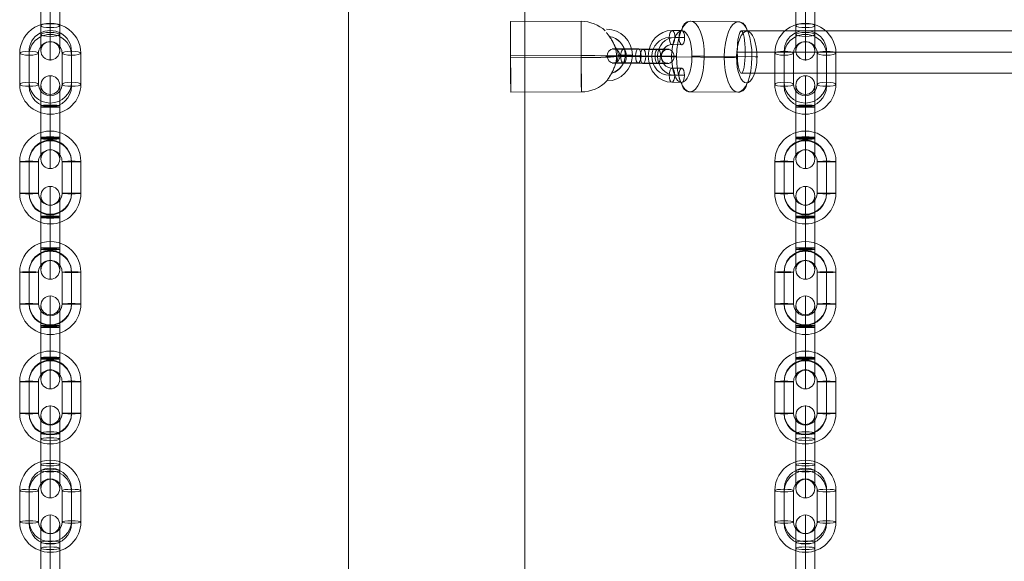
# Model space of a CAD drawing. Units: millimetres. Extents: x -8631 to 6369, y -2364 to 13780.
# Drawn here: x -4461 to -4043, y 1074 to 1304 of the extents above; entities that cross this region are included whole.
import ezdxf

# ---------------------------------------------------------------- set-up
doc = ezdxf.new("R2010")
doc.units = ezdxf.units.MM
doc.header["$MEASUREMENT"] = 0
for name, color, linetype, lineweight in [('Level 8', 18, 'Continuous', 0), ('themes2 - Level 25', 7, 'Continuous', 0), ('themes2 - Level 26', 7, 'Continuous', 0), ('themes2 - Level 27', 7, 'Continuous', 0)]:
    doc.layers.add(name, color=color, linetype=linetype, lineweight=lineweight)

# ---------------------------------------------------------------- blocks, each defined once
blk = doc.blocks.new('From Smart Solid_20')
at = {"layer": 'themes2 - Level 25', "color": 148, "linetype": 'Continuous', "lineweight": 13}
for p, q in [((-25.89, 14.92), (4.11, 15.07)), ((-25.84, 0.34), (4.16, 0.49)), ((-25.8, -0.49), (4.2, -0.34)), ((-25.75, -15.07), (4.25, -14.92))]:
    blk.add_line(p, q, dxfattribs=at)
for centre, major_axis, ratio in [((-25.82, -0.07), (0.07, -15), 0.00142), ((22.9, 0.72), (-3, 0), 0.007295)]:
    blk.add_ellipse(centre, major_axis=major_axis, ratio=ratio, dxfattribs=at)
at = {"layer": 'themes2 - Level 25', "color": 148, "linetype": 'Continuous', "lineweight": 13, "extrusion": (0, 0, -1)}
blk.add_ellipse((4.18, 0.07), major_axis=(-0.07, 15), ratio=0.00142, dxfattribs=at)
for centre, major_axis, ratio, start_param, end_param in [((4.18, 0.07), (14.98, 0.84), 0.999618, 4.763772, 5.518049), ((14.9, 0.73), (10.89, 1.53), 0.999973, 4.853154, 7.978904), ((14.9, 0.71), (7.92, 1.12), 0.999973, 5.013246, 7.713438), ((14.89, 0.75), (7.92, 1.12), 0.999973, 5.015555, 7.711042), ((4.18, 0.07), (15, 0.07), 0.027604, 4.710969, 6.281765), ((14.9, 0.73), (4.95, 0.7), 0.999973, 5.699685, 7.042994), ((4.18, 0.07), (14.98, 0.84), 0.999618, 6.071871, 6.334569)]:
    blk.add_ellipse(centre, major_axis=major_axis, ratio=ratio, start_param=start_param, end_param=end_param, dxfattribs=at)
at = {"layer": 'themes2 - Level 25', "color": 148, "linetype": 'Continuous', "lineweight": 13}
for major_axis, ratio, start_param, end_param in [((-15, -0.07), 0.027604, 1.572217, 3.143013), ((-14.98, -0.84), 0.999618, 2.938708, 3.090209), ((-14.98, -0.84), 0.999618, 1.519413, 2.327434)]:
    blk.add_ellipse((4.18, 0.07), major_axis=major_axis, ratio=ratio, start_param=start_param, end_param=end_param, dxfattribs=at)
blk.add_open_spline([(14.91, 10.21), (14.91, 10.22), (14.9, 10.24), (14.9, 10.26)], degree=3, dxfattribs=at)
for points, knots in [([(14.91, 10.21), (15.17, 9.88), (15.45, 9.52), (15.72, 9.15), (16.11, 8.64), (16.49, 8.09), (16.84, 7.56), (17.2, 7.01), (17.52, 6.46), (17.8, 5.94), (18, 5.55), (18.18, 5.18), (18.33, 4.84), (18.4, 4.66), (18.47, 4.5), (18.52, 4.36), (18.56, 4.25), (18.6, 4.16), (18.62, 4.11), (18.64, 4.06), (18.65, 4.04), (18.65, 4.04), (18.65, 4.03), (18.64, 4.06), (18.63, 4.09), (18.61, 4.15), (18.58, 4.23), (18.54, 4.33), (18.47, 4.52), (18.37, 4.76), (18.27, 5), (18.04, 5.51), (17.76, 6.08), (17.43, 6.64), (17.09, 7.25), (16.68, 7.87), (16.26, 8.48), (15.94, 8.92), (15.61, 9.36), (15.29, 9.78), (15.16, 9.94), (15.03, 10.11), (14.9, 10.26)], [0, 0, 0, 0, 0.080781, 0.080781, 0.080781, 0.195618, 0.195618, 0.195618, 0.312912, 0.312912, 0.312912, 0.398094, 0.398094, 0.398094, 0.441806, 0.441806, 0.441806, 0.473855, 0.473855, 0.473855, 0.497071, 0.497071, 0.497071, 0.520367, 0.520367, 0.520367, 0.551801, 0.551801, 0.551801, 0.611116, 0.611116, 0.611116, 0.73407, 0.73407, 0.73407, 0.865258, 0.865258, 0.865258, 0.961366, 0.961366, 0.961366, 1, 1, 1, 1]), ([(19.02, -2.12), (19.02, -2.09), (19.02, -2.09), (19.02, -2.11), (19.01, -2.14), (19, -2.18), (18.99, -2.24), (18.97, -2.33), (18.93, -2.47), (18.89, -2.62), (18.81, -2.94), (18.7, -3.32), (18.56, -3.71), (18.33, -4.36), (18.04, -5.07), (17.7, -5.78), (17.42, -6.36), (17.11, -6.95), (16.78, -7.51), (16.54, -7.93), (16.29, -8.35), (16.06, -8.73), (15.87, -9.02), (15.69, -9.3), (15.53, -9.54), (15.41, -9.74), (15.29, -9.9), (15.21, -10.03), (15.13, -10.15), (15.07, -10.23), (15.05, -10.26), (15.03, -10.28), (15.04, -10.27), (15.08, -10.21), (15.12, -10.15), (15.18, -10.06), (15.26, -9.93), (15.35, -9.8), (15.46, -9.64), (15.58, -9.45), (15.72, -9.24), (15.88, -8.99), (16.04, -8.73), (16.28, -8.35), (16.53, -7.92), (16.78, -7.49), (17.1, -6.93), (17.42, -6.33), (17.7, -5.75), (17.98, -5.16), (18.24, -4.57), (18.44, -4.02), (18.58, -3.64), (18.71, -3.27), (18.8, -2.94), (18.86, -2.76), (18.9, -2.58), (18.94, -2.43), (18.97, -2.33), (18.99, -2.23), (19, -2.17), (19.01, -2.15), (19.01, -2.13), (19.02, -2.12)], [0, 0, 0, 0, 0.016412, 0.016412, 0.016412, 0.032717, 0.032717, 0.032717, 0.061376, 0.061376, 0.061376, 0.121314, 0.121314, 0.121314, 0.223226, 0.223226, 0.223226, 0.306126, 0.306126, 0.306126, 0.367928, 0.367928, 0.367928, 0.416772, 0.416772, 0.416772, 0.457313, 0.457313, 0.457313, 0.498169, 0.498169, 0.498169, 0.534358, 0.534358, 0.534358, 0.569148, 0.569148, 0.569148, 0.606094, 0.606094, 0.606094, 0.648209, 0.648209, 0.648209, 0.711304, 0.711304, 0.711304, 0.794527, 0.794527, 0.794527, 0.879458, 0.879458, 0.879458, 0.936543, 0.936543, 0.936543, 0.968054, 0.968054, 0.968054, 0.991044, 0.991044, 0.991044, 1, 1, 1, 1])]:
    blk.add_open_spline(points, degree=3, knots=knots, dxfattribs=at)
blk = doc.blocks.new('From Smart Solid_97')
at = {"layer": 'themes2 - Level 27', "color": 40, "linetype": 'Continuous', "lineweight": 0}
for p, q in [((-810.06, 9), (810.05, 9)), ((-811.75, 0), (811.75, 0)), ((-808.36, 0), (808.34, 0)), ((-810.06, -9), (810.05, -9))]:
    blk.add_line(p, q, dxfattribs=at)
blk.add_ellipse((-810.06, 0), major_axis=(0, -9), ratio=0.188842, dxfattribs=at)
blk = doc.blocks.new('From Smart Solid_147')
at = {"layer": 'themes2 - Level 26', "color": 253, "lineweight": 13}
for p, q in [((6.68, 10.98), (2.54, 11.02)), ((5.49, 7.95), (1.36, 7.99)), ((6.66, 4.98), (2.52, 5.02)), ((7.85, 8.01), (3.71, 8.05)), ((1.3, -8.01), (5.44, -8.05)), ((2.49, -4.98), (6.63, -5.02)), ((3.66, -7.95), (7.8, -7.99)), ((2.47, -10.98), (6.61, -11.02))]:
    blk.add_line(p, q, dxfattribs=at)
for centre, major_axis in [((2.51, 0.02), (-0.28, 11)), ((1.33, -0.01), (-0.2, 8)), ((3.68, 0.05), (-0.2, 8)), ((2.51, 0.02), (-0.13, 5))]:
    blk.add_ellipse(centre, major_axis=major_axis, ratio=0.919656, start_param=6.252091, end_param=9.393683, dxfattribs=at)
for centre in [(2.53, 8.02), (6.67, 7.98)]:
    blk.add_ellipse(centre, major_axis=(-0.03, -3), ratio=0.392534, dxfattribs=at)
at = {"layer": 'themes2 - Level 26', "color": 253, "lineweight": 13, "extrusion": (0, 0, -1)}
for centre, major_axis, ratio in [((2.53, 8.02), (0.03, 3), 0.392534), ((-4.85, 0.08), (-3, 0.01), 0.01221), ((2.48, -7.98), (0.03, 3), 0.392534), ((6.62, -8.02), (0.03, 3), 0.392534)]:
    blk.add_ellipse(centre, major_axis=major_axis, ratio=ratio, dxfattribs=at)
blk = doc.blocks.new('From Smart Solid_148')
at = {"layer": 'themes2 - Level 26', "color": 253, "lineweight": 13}
for p, q in [((1.01, 2.88), (-7.27, 2.96)), ((-2.18, 0.08), (6.1, 0.01)), ((-0.99, 3.11), (7.29, 3.04)), ((0.18, 0.14), (8.46, 0.07)), ((-0.18, -0.14), (-8.46, -0.07)), ((0.99, -3.11), (-7.29, -3.04)), ((2.18, -0.09), (-6.1, -0.01)), ((-1.01, -2.89), (7.27, -2.96))]:
    blk.add_line(p, q, dxfattribs=at)
at = {"layer": 'themes2 - Level 26', "color": 253, "lineweight": 13, "extrusion": (0, 0, -1)}
for centre, major_axis, start_param, end_param in [((-4.14, 0.04), (-11, 0.04), 5.115797, 8.25739), ((-4.13, 3.04), (-8, 0.03), 5.115797, 8.25739), ((-4.14, 0.04), (-5, 0.02), 5.115797, 8.25739), ((4.14, -0.04), (-11, 0.04), 1.974205, 5.115797), ((4.15, 2.96), (-8, 0.03), 1.974205, 5.115797), ((4.14, -0.04), (-5, 0.02), 1.974205, 5.115797), ((-4.15, -2.96), (-8, 0.03), 5.115797, 8.25739), ((4.13, -3.04), (-8, 0.03), 1.974205, 5.115797)]:
    blk.add_ellipse(centre, major_axis=major_axis, ratio=0.012202, start_param=start_param, end_param=end_param, dxfattribs=at)
at = {"layer": 'themes2 - Level 26', "color": 253, "lineweight": 13}
for centre, major_axis, ratio in [((-11.5, 0.1), (-0.08, 3), 0.91966), ((-7.28, -0.04), (0.03, 3), 0.392526), ((-7.28, -0.04), (0.03, 3), 0.392526), ((1, -0.11), (0.03, 3), 0.392526)]:
    blk.add_ellipse(centre, major_axis=major_axis, ratio=ratio, dxfattribs=at)
at = {"layer": 'themes2 - Level 26', "color": 253, "lineweight": 13, "extrusion": (0, 0, -1)}
for centre, major_axis, ratio in [((-1, 0.11), (0.03, 3), 0.392526), ((7.28, 0.04), (0.03, 3), 0.392526), ((7.28, 0.04), (0.03, 3), 0.392526), ((11.5, -0.1), (-0.08, 3), 0.91966)]:
    blk.add_ellipse(centre, major_axis=major_axis, ratio=ratio, dxfattribs=at)
blk = doc.blocks.new('From Smart Solid_213')
at = {"layer": 'themes2 - Level 26', "color": 253, "linetype": 'Continuous', "lineweight": 13}
for p, q in [((0, 3.9), (0, 19.6)), ((-4, 4.73), (-4, 15.6)), ((4, 4.73), (4, 15.6)), ((-4, -4.73), (-4, 8.47)), ((0, 5.56), (0, 11.6)), ((0, -3.9), (0, 9.31)), ((4, -4.73), (4, 8.47)), ((-4, 4.73), (-4, -8.47)), ((0, -5.56), (0, 7.64)), ((0, 5.56), (0, -7.64)), ((4, 4.73), (4, -8.47)), ((0, 3.9), (0, -9.31)), ((0, -19.6), (0, -3.9)), ((-4, -15.6), (-4, -4.73)), ((0, -11.6), (0, -5.56)), ((4, -15.6), (4, -4.73))]:
    blk.add_line(p, q, dxfattribs=at)
at = {"layer": 'themes2 - Level 26', "color": 253, "linetype": 'Continuous', "lineweight": 13, "extrusion": (0, 0, -1)}
for centre, ratio in [((0, 15.41), 0.978148), ((0, 8.47), 0.207912), ((0, 8.47), 0.207912), ((0, -4.73), 0.207912)]:
    blk.add_ellipse(centre, major_axis=(-4, 0), ratio=ratio, dxfattribs=at)
at = {"layer": 'themes2 - Level 26', "color": 253, "linetype": 'Continuous', "lineweight": 13}
for centre, major_axis, ratio in [((0, 4.73), (-4, 0), 0.207912), ((0, -8.47), (-4, 0), 0.207912), ((0, -8.47), (-4, 0), 0.207912), ((0, -15.41), (4, 0), 0.978148)]:
    blk.add_ellipse(centre, major_axis=major_axis, ratio=ratio, dxfattribs=at)
blk = doc.blocks.new('From Smart Solid_214')
at = {"layer": 'themes2 - Level 26', "color": 253, "linetype": 'Continuous', "lineweight": 13}
for p, q in [((0, 11.41), (0, 19.41)), ((-13, 6.6), (-13, -6.6)), ((-9, 7.43), (-9, -5.77)), ((-9, 5.77), (-9, -7.43)), ((-5, 6.6), (-5, -6.6)), ((5, -6.6), (5, 6.6)), ((9, -5.77), (9, 7.43)), ((9, -7.43), (9, 5.77)), ((13, -6.6), (13, 6.6)), ((0, -19.41), (0, -11.41))]:
    blk.add_line(p, q, dxfattribs=at)
for centre, major_axis, start_param, end_param in [((0, 6.6), (13, 0), 0, 3.141593), ((0, 7.43), (9, 0), 0, 3.141593), ((0, 5.77), (9, 0), 0, 3.141593), ((0, 6.6), (5, 0), 0, 3.141593), ((0, -6.6), (13, 0), 3.141593, 6.283185), ((0, -5.77), (9, 0), 3.141593, 6.283185), ((0, -7.43), (9, 0), 3.141593, 6.283185), ((0, -6.6), (5, 0), 3.141593, 6.283185)]:
    blk.add_ellipse(centre, major_axis=major_axis, ratio=0.978148, start_param=start_param, end_param=end_param, dxfattribs=at)
for centre, major_axis in [((-9, 6.6), (-4, 0)), ((-9, -6.6), (-4, 0)), ((-9, -6.6), (4, 0))]:
    blk.add_ellipse(centre, major_axis=major_axis, ratio=0.207912, dxfattribs=at)
at = {"layer": 'themes2 - Level 26', "color": 253, "linetype": 'Continuous', "lineweight": 13, "extrusion": (0, 0, -1)}
for centre, major_axis in [((9, 6.6), (4, 0)), ((9, 6.6), (-4, 0)), ((9, -6.6), (4, 0))]:
    blk.add_ellipse(centre, major_axis=major_axis, ratio=0.207912, dxfattribs=at)
blk = doc.blocks.new('From Smart Solid_215')
at = {"layer": 'themes2 - Level 26', "color": 253, "linetype": 'Continuous', "lineweight": 13}
for p, q in [((0, 6.29), (0, 19.75)), ((-4, 6.43), (-4, 15.75)), ((4, 6.43), (4, 15.75)), ((0, 6.57), (0, 11.75)), ((-4, -6.43), (-4, 7.06)), ((-4, 6.43), (-4, -7.06)), ((0, -6.29), (0, 7.2)), ((0, -6.57), (0, 6.92)), ((0, 6.57), (0, -6.92)), ((0, 6.29), (0, -7.2)), ((4, -6.43), (4, 7.06)), ((4, 6.43), (4, -7.06)), ((-4, -15.75), (-4, -6.43)), ((0, -19.75), (0, -6.29)), ((0, -11.75), (0, -6.57)), ((4, -15.75), (4, -6.43))]:
    blk.add_line(p, q, dxfattribs=at)
at = {"layer": 'themes2 - Level 26', "color": 253, "linetype": 'Continuous', "lineweight": 13, "extrusion": (0, 0, -1)}
for centre, ratio in [((0, 15.74), 0.999391), ((0, 7.06), 0.034899), ((0, 7.06), 0.034899), ((0, -6.43), 0.034899)]:
    blk.add_ellipse(centre, major_axis=(-4, 0), ratio=ratio, dxfattribs=at)
at = {"layer": 'themes2 - Level 26', "color": 253, "linetype": 'Continuous', "lineweight": 13}
for centre, major_axis, ratio in [((0, 6.43), (-4, 0), 0.034899), ((0, -7.06), (-4, 0), 0.034899), ((0, -7.06), (-4, 0), 0.034899), ((0, -15.74), (4, 0), 0.999391)]:
    blk.add_ellipse(centre, major_axis=major_axis, ratio=ratio, dxfattribs=at)
blk = doc.blocks.new('From Smart Solid_216')
at = {"layer": 'themes2 - Level 26', "color": 253, "linetype": 'Continuous', "lineweight": 13}
for p, q in [((0, 11.74), (0, 19.74)), ((-13, 6.75), (-13, -6.75)), ((-9, 6.89), (-9, -6.61)), ((-9, 6.61), (-9, -6.89)), ((-5, 6.75), (-5, -6.75)), ((5, -6.75), (5, 6.75)), ((9, -6.61), (9, 6.89)), ((9, -6.89), (9, 6.61)), ((13, -6.75), (13, 6.75)), ((0, -19.74), (0, -11.74))]:
    blk.add_line(p, q, dxfattribs=at)
for centre, major_axis, start_param, end_param in [((0, 6.75), (13, 0), 0, 3.141593), ((0, 6.89), (9, 0), 0, 3.141593), ((0, 6.61), (9, 0), 0, 3.141593), ((0, 6.75), (5, 0), 0, 3.141593), ((0, -6.75), (13, 0), 3.141593, 6.283185), ((0, -6.61), (9, 0), 3.141593, 6.283185), ((0, -6.89), (9, 0), 3.141593, 6.283185), ((0, -6.75), (5, 0), 3.141593, 6.283185)]:
    blk.add_ellipse(centre, major_axis=major_axis, ratio=0.999391, start_param=start_param, end_param=end_param, dxfattribs=at)
for centre, major_axis in [((-9, 6.75), (-4, 0)), ((-9, -6.75), (-4, 0)), ((-9, -6.75), (4, 0))]:
    blk.add_ellipse(centre, major_axis=major_axis, ratio=0.034899, dxfattribs=at)
at = {"layer": 'themes2 - Level 26', "color": 253, "linetype": 'Continuous', "lineweight": 13, "extrusion": (0, 0, -1)}
for centre, major_axis in [((9, 6.75), (4, 0)), ((9, 6.75), (-4, 0)), ((9, -6.75), (4, 0))]:
    blk.add_ellipse(centre, major_axis=major_axis, ratio=0.034899, dxfattribs=at)
blk = doc.blocks.new('From Smart Solid_217')
at = {"layer": 'themes2 - Level 26', "color": 253, "linetype": 'Continuous', "lineweight": 13}
for p, q in [((0, 6.29), (0, 19.75)), ((-4, 6.43), (-4, 15.75)), ((4, 6.43), (4, 15.75)), ((0, 6.57), (0, 11.75)), ((-4, -6.43), (-4, 7.06)), ((-4, 6.43), (-4, -7.06)), ((0, -6.29), (0, 7.2)), ((0, -6.57), (0, 6.92)), ((0, 6.57), (0, -6.92)), ((0, 6.29), (0, -7.2)), ((4, -6.43), (4, 7.06)), ((4, 6.43), (4, -7.06)), ((-4, -15.75), (-4, -6.43)), ((0, -19.75), (0, -6.29)), ((0, -11.75), (0, -6.57)), ((4, -15.75), (4, -6.43))]:
    blk.add_line(p, q, dxfattribs=at)
at = {"layer": 'themes2 - Level 26', "color": 253, "linetype": 'Continuous', "lineweight": 13, "extrusion": (0, 0, -1)}
for centre, ratio in [((0, 15.74), 0.999391), ((0, 7.06), 0.034899), ((0, 7.06), 0.034899), ((0, -6.43), 0.034899)]:
    blk.add_ellipse(centre, major_axis=(-4, 0), ratio=ratio, dxfattribs=at)
at = {"layer": 'themes2 - Level 26', "color": 253, "linetype": 'Continuous', "lineweight": 13}
for centre, major_axis, ratio in [((0, 6.43), (-4, 0), 0.034899), ((0, -7.06), (-4, 0), 0.034899), ((0, -7.06), (-4, 0), 0.034899), ((0, -15.74), (4, 0), 0.999391)]:
    blk.add_ellipse(centre, major_axis=major_axis, ratio=ratio, dxfattribs=at)
blk = doc.blocks.new('From Smart Solid_218')
at = {"layer": 'themes2 - Level 26', "color": 253, "linetype": 'Continuous', "lineweight": 13}
for p, q in [((0, 11.74), (0, 19.74)), ((-13, 6.75), (-13, -6.75)), ((-9, 6.89), (-9, -6.61)), ((-9, 6.61), (-9, -6.89)), ((-5, 6.75), (-5, -6.75)), ((5, -6.75), (5, 6.75)), ((9, -6.61), (9, 6.89)), ((9, -6.89), (9, 6.61)), ((13, -6.75), (13, 6.75)), ((0, -19.74), (0, -11.74))]:
    blk.add_line(p, q, dxfattribs=at)
for centre, major_axis, start_param, end_param in [((0, 6.75), (13, 0), 0, 3.141593), ((0, 6.89), (9, 0), 0, 3.141593), ((0, 6.61), (9, 0), 0, 3.141593), ((0, 6.75), (5, 0), 0, 3.141593), ((0, -6.75), (13, 0), 3.141593, 6.283185), ((0, -6.61), (9, 0), 3.141593, 6.283185), ((0, -6.89), (9, 0), 3.141593, 6.283185), ((0, -6.75), (5, 0), 3.141593, 6.283185)]:
    blk.add_ellipse(centre, major_axis=major_axis, ratio=0.999391, start_param=start_param, end_param=end_param, dxfattribs=at)
for centre, major_axis in [((-9, 6.75), (-4, 0)), ((-9, -6.75), (-4, 0)), ((-9, -6.75), (4, 0))]:
    blk.add_ellipse(centre, major_axis=major_axis, ratio=0.034899, dxfattribs=at)
at = {"layer": 'themes2 - Level 26', "color": 253, "linetype": 'Continuous', "lineweight": 13, "extrusion": (0, 0, -1)}
for centre, major_axis in [((9, 6.75), (4, 0)), ((9, 6.75), (-4, 0)), ((9, -6.75), (4, 0))]:
    blk.add_ellipse(centre, major_axis=major_axis, ratio=0.034899, dxfattribs=at)
blk = doc.blocks.new('From Smart Solid_219')
at = {"layer": 'themes2 - Level 26', "color": 253, "linetype": 'Continuous', "lineweight": 13}
for p, q in [((0, 6.29), (0, 19.75)), ((-4, 6.43), (-4, 15.75)), ((4, 6.43), (4, 15.75)), ((0, 6.57), (0, 11.75)), ((-4, -6.43), (-4, 7.06)), ((-4, 6.43), (-4, -7.06)), ((0, -6.29), (0, 7.2)), ((0, -6.57), (0, 6.92)), ((0, 6.57), (0, -6.92)), ((0, 6.29), (0, -7.2)), ((4, -6.43), (4, 7.06)), ((4, 6.43), (4, -7.06)), ((-4, -15.75), (-4, -6.43)), ((0, -19.75), (0, -6.29)), ((0, -11.75), (0, -6.57)), ((4, -15.75), (4, -6.43))]:
    blk.add_line(p, q, dxfattribs=at)
at = {"layer": 'themes2 - Level 26', "color": 253, "linetype": 'Continuous', "lineweight": 13, "extrusion": (0, 0, -1)}
for centre, ratio in [((0, 15.74), 0.999391), ((0, 7.06), 0.034899), ((0, 7.06), 0.034899), ((0, -6.43), 0.034899)]:
    blk.add_ellipse(centre, major_axis=(-4, 0), ratio=ratio, dxfattribs=at)
at = {"layer": 'themes2 - Level 26', "color": 253, "linetype": 'Continuous', "lineweight": 13}
for centre, major_axis, ratio in [((0, 6.43), (-4, 0), 0.034899), ((0, -7.06), (-4, 0), 0.034899), ((0, -7.06), (-4, 0), 0.034899), ((0, -15.74), (4, 0), 0.999391)]:
    blk.add_ellipse(centre, major_axis=major_axis, ratio=ratio, dxfattribs=at)
blk = doc.blocks.new('From Smart Solid_220')
at = {"layer": 'themes2 - Level 26', "color": 253, "linetype": 'Continuous', "lineweight": 13}
for p, q in [((0, 11.74), (0, 19.74)), ((-13, 6.75), (-13, -6.75)), ((-9, 6.89), (-9, -6.61)), ((-9, 6.61), (-9, -6.89)), ((-5, 6.75), (-5, -6.75)), ((5, -6.75), (5, 6.75)), ((9, -6.61), (9, 6.89)), ((9, -6.89), (9, 6.61)), ((13, -6.75), (13, 6.75)), ((0, -19.74), (0, -11.74))]:
    blk.add_line(p, q, dxfattribs=at)
for centre, major_axis, start_param, end_param in [((0, 6.75), (13, 0), 0, 3.141593), ((0, 6.89), (9, 0), 0, 3.141593), ((0, 6.61), (9, 0), 0, 3.141593), ((0, 6.75), (5, 0), 0, 3.141593), ((0, -6.75), (13, 0), 3.141593, 6.283185), ((0, -6.61), (9, 0), 3.141593, 6.283185), ((0, -6.89), (9, 0), 3.141593, 6.283185), ((0, -6.75), (5, 0), 3.141593, 6.283185)]:
    blk.add_ellipse(centre, major_axis=major_axis, ratio=0.999391, start_param=start_param, end_param=end_param, dxfattribs=at)
for centre, major_axis in [((-9, 6.75), (-4, 0)), ((-9, -6.75), (-4, 0)), ((-9, -6.75), (4, 0))]:
    blk.add_ellipse(centre, major_axis=major_axis, ratio=0.034899, dxfattribs=at)
at = {"layer": 'themes2 - Level 26', "color": 253, "linetype": 'Continuous', "lineweight": 13, "extrusion": (0, 0, -1)}
for centre, major_axis in [((9, 6.75), (4, 0)), ((9, 6.75), (-4, 0)), ((9, -6.75), (4, 0))]:
    blk.add_ellipse(centre, major_axis=major_axis, ratio=0.034899, dxfattribs=at)
blk = doc.blocks.new('From Smart Solid_221')
at = {"layer": 'themes2 - Level 26', "color": 253, "linetype": 'Continuous', "lineweight": 13}
for p, q in [((0, 4.87), (0, 19.68)), ((-4, 5.43), (-4, 15.68)), ((4, 5.43), (4, 15.68)), ((0, 5.99), (0, 11.68)), ((0, 8.49), (0, -4.88)), ((-4, 7.94), (-4, -5.43)), ((-4, -7.94), (-4, 5.43)), ((0, 7.38), (0, -5.99)), ((0, -7.38), (0, 5.99)), ((0, -8.49), (0, 4.87)), ((4, 7.94), (4, -5.43)), ((4, -7.94), (4, 5.43)), ((-4, -15.68), (-4, -5.43)), ((0, -19.68), (0, -4.88)), ((0, -11.68), (0, -5.99)), ((4, -15.68), (4, -5.43))]:
    blk.add_line(p, q, dxfattribs=at)
at = {"layer": 'themes2 - Level 26', "color": 253, "linetype": 'Continuous', "lineweight": 13, "extrusion": (0, 0, -1)}
for centre, ratio in [((0, 15.6), 0.990268), ((0, 7.94), 0.139173), ((0, -5.43), 0.139173), ((0, -5.43), 0.139173)]:
    blk.add_ellipse(centre, major_axis=(-4, 0), ratio=ratio, dxfattribs=at)
at = {"layer": 'themes2 - Level 26', "color": 253, "linetype": 'Continuous', "lineweight": 13}
for centre, major_axis, ratio in [((0, 5.43), (-4, 0), 0.139173), ((0, 5.43), (-4, 0), 0.139173), ((0, -7.94), (-4, 0), 0.139173), ((0, -15.6), (4, 0), 0.990268)]:
    blk.add_ellipse(centre, major_axis=major_axis, ratio=ratio, dxfattribs=at)
blk = doc.blocks.new('From Smart Solid_222')
at = {"layer": 'themes2 - Level 26', "color": 253, "linetype": 'Continuous', "lineweight": 13}
for p, q in [((0, 11.6), (0, 19.6)), ((-13, 6.68), (-13, -6.68)), ((-9, 7.24), (-9, -6.13)), ((-9, 6.13), (-9, -7.24)), ((-5, 6.68), (-5, -6.68)), ((5, -6.68), (5, 6.68)), ((9, -6.13), (9, 7.24)), ((9, -7.24), (9, 6.13)), ((13, -6.68), (13, 6.68)), ((0, -19.6), (0, -11.6))]:
    blk.add_line(p, q, dxfattribs=at)
for centre, major_axis, start_param, end_param in [((0, 6.68), (13, 0), 0, 3.141593), ((0, 7.24), (9, 0), 0, 3.141593), ((0, 6.13), (9, 0), 0, 3.141593), ((0, 6.68), (5, 0), 0, 3.141593), ((0, -6.68), (13, 0), 3.141593, 6.283185), ((0, -6.13), (9, 0), 3.141593, 6.283185), ((0, -7.24), (9, 0), 3.141593, 6.283185), ((0, -6.68), (5, 0), 3.141593, 6.283185)]:
    blk.add_ellipse(centre, major_axis=major_axis, ratio=0.990268, start_param=start_param, end_param=end_param, dxfattribs=at)
at = {"layer": 'themes2 - Level 26', "color": 253, "linetype": 'Continuous', "lineweight": 13, "extrusion": (0, 0, -1)}
for centre, major_axis in [((-9, 6.68), (-4, 0)), ((-9, -6.68), (-4, 0)), ((-9, -6.68), (4, 0))]:
    blk.add_ellipse(centre, major_axis=major_axis, ratio=0.139173, dxfattribs=at)
at = {"layer": 'themes2 - Level 26', "color": 253, "linetype": 'Continuous', "lineweight": 13}
for centre, major_axis in [((9, 6.68), (4, 0)), ((9, 6.68), (-4, 0)), ((9, -6.68), (4, 0))]:
    blk.add_ellipse(centre, major_axis=major_axis, ratio=0.139173, dxfattribs=at)
blk = doc.blocks.new('From Smart Solid_223')
at = {"layer": 'themes2 - Level 26', "color": 253, "linetype": 'Continuous', "lineweight": 13}
for p, q in [((0, 4.88), (0, 19.68)), ((-4, 5.43), (-4, 15.68)), ((4, 5.43), (4, 15.68)), ((0, 5.99), (0, 11.68)), ((0, 8.49), (0, -4.87)), ((-4, 7.94), (-4, -5.43)), ((-4, -7.94), (-4, 5.43)), ((0, 7.38), (0, -5.99)), ((0, -7.38), (0, 5.99)), ((0, -8.49), (0, 4.88)), ((4, 7.94), (4, -5.43)), ((4, -7.94), (4, 5.43)), ((-4, -15.68), (-4, -5.43)), ((0, -19.68), (0, -4.87)), ((0, -11.68), (0, -5.99)), ((4, -15.68), (4, -5.43))]:
    blk.add_line(p, q, dxfattribs=at)
at = {"layer": 'themes2 - Level 26', "color": 253, "linetype": 'Continuous', "lineweight": 13, "extrusion": (0, 0, -1)}
for centre, ratio in [((0, 15.6), 0.990268), ((0, 7.94), 0.139173), ((0, -5.43), 0.139173), ((0, -5.43), 0.139173)]:
    blk.add_ellipse(centre, major_axis=(-4, 0), ratio=ratio, dxfattribs=at)
at = {"layer": 'themes2 - Level 26', "color": 253, "linetype": 'Continuous', "lineweight": 13}
for centre, major_axis, ratio in [((0, 5.43), (-4, 0), 0.139173), ((0, 5.43), (-4, 0), 0.139173), ((0, -7.94), (-4, 0), 0.139173), ((0, -15.6), (4, 0), 0.990268)]:
    blk.add_ellipse(centre, major_axis=major_axis, ratio=ratio, dxfattribs=at)
blk = doc.blocks.new('From Smart Solid_261')
at = {"layer": 'themes2 - Level 26', "color": 253, "linetype": 'Continuous', "lineweight": 13}
for p, q in [((0, 11.41), (0, 19.41)), ((-13, 6.6), (-13, -6.6)), ((-9, 7.43), (-9, -5.77)), ((-9, 5.77), (-9, -7.43)), ((-5, 6.6), (-5, -6.6)), ((5, -6.6), (5, 6.6)), ((9, -5.77), (9, 7.43)), ((9, -7.43), (9, 5.77)), ((13, -6.6), (13, 6.6)), ((0, -19.41), (0, -11.41))]:
    blk.add_line(p, q, dxfattribs=at)
for centre, major_axis, start_param, end_param in [((0, 6.6), (13, 0), 0, 3.141593), ((0, 7.43), (9, 0), 0, 3.141593), ((0, 5.77), (9, 0), 0, 3.141593), ((0, 6.6), (5, 0), 0, 3.141593), ((0, -6.6), (13, 0), 3.141593, 6.283185), ((0, -5.77), (9, 0), 3.141593, 6.283185), ((0, -7.43), (9, 0), 3.141593, 6.283185), ((0, -6.6), (5, 0), 3.141593, 6.283185)]:
    blk.add_ellipse(centre, major_axis=major_axis, ratio=0.978148, start_param=start_param, end_param=end_param, dxfattribs=at)
for centre, major_axis in [((-9, 6.6), (-4, 0)), ((-9, -6.6), (-4, 0)), ((-9, -6.6), (4, 0))]:
    blk.add_ellipse(centre, major_axis=major_axis, ratio=0.207912, dxfattribs=at)
at = {"layer": 'themes2 - Level 26', "color": 253, "linetype": 'Continuous', "lineweight": 13, "extrusion": (0, 0, -1)}
for centre, major_axis in [((9, 6.6), (4, 0)), ((9, 6.6), (-4, 0)), ((9, -6.6), (4, 0))]:
    blk.add_ellipse(centre, major_axis=major_axis, ratio=0.207912, dxfattribs=at)
blk = doc.blocks.new('From Smart Solid_262')
at = {"layer": 'themes2 - Level 26', "color": 253, "linetype": 'Continuous', "lineweight": 13}
for p, q in [((0, 6.29), (0, 19.75)), ((-4, 6.43), (-4, 15.75)), ((4, 6.43), (4, 15.75)), ((0, 6.57), (0, 11.75)), ((-4, -6.43), (-4, 7.06)), ((-4, 6.43), (-4, -7.06)), ((0, -6.29), (0, 7.2)), ((0, -6.57), (0, 6.92)), ((0, 6.57), (0, -6.92)), ((0, 6.29), (0, -7.2)), ((4, -6.43), (4, 7.06)), ((4, 6.43), (4, -7.06)), ((-4, -15.75), (-4, -6.43)), ((0, -19.75), (0, -6.29)), ((0, -11.75), (0, -6.57)), ((4, -15.75), (4, -6.43))]:
    blk.add_line(p, q, dxfattribs=at)
at = {"layer": 'themes2 - Level 26', "color": 253, "linetype": 'Continuous', "lineweight": 13, "extrusion": (0, 0, -1)}
for centre, ratio in [((0, 15.74), 0.999391), ((0, 7.06), 0.034899), ((0, 7.06), 0.034899), ((0, -6.43), 0.034899)]:
    blk.add_ellipse(centre, major_axis=(-4, 0), ratio=ratio, dxfattribs=at)
at = {"layer": 'themes2 - Level 26', "color": 253, "linetype": 'Continuous', "lineweight": 13}
for centre, major_axis, ratio in [((0, 6.43), (-4, 0), 0.034899), ((0, -7.06), (-4, 0), 0.034899), ((0, -7.06), (-4, 0), 0.034899), ((0, -15.74), (4, 0), 0.999391)]:
    blk.add_ellipse(centre, major_axis=major_axis, ratio=ratio, dxfattribs=at)
blk = doc.blocks.new('From Smart Solid_263')
at = {"layer": 'themes2 - Level 26', "color": 253, "linetype": 'Continuous', "lineweight": 13}
for p, q in [((0, 11.74), (0, 19.74)), ((-13, 6.75), (-13, -6.75)), ((-9, 6.89), (-9, -6.61)), ((-9, 6.61), (-9, -6.89)), ((-5, 6.75), (-5, -6.75)), ((5, -6.75), (5, 6.75)), ((9, -6.61), (9, 6.89)), ((9, -6.89), (9, 6.61)), ((13, -6.75), (13, 6.75)), ((0, -19.74), (0, -11.74))]:
    blk.add_line(p, q, dxfattribs=at)
for centre, major_axis, start_param, end_param in [((0, 6.75), (13, 0), 0, 3.141593), ((0, 6.89), (9, 0), 0, 3.141593), ((0, 6.61), (9, 0), 0, 3.141593), ((0, 6.75), (5, 0), 0, 3.141593), ((0, -6.75), (13, 0), 3.141593, 6.283185), ((0, -6.61), (9, 0), 3.141593, 6.283185), ((0, -6.89), (9, 0), 3.141593, 6.283185), ((0, -6.75), (5, 0), 3.141593, 6.283185)]:
    blk.add_ellipse(centre, major_axis=major_axis, ratio=0.999391, start_param=start_param, end_param=end_param, dxfattribs=at)
for centre, major_axis in [((-9, 6.75), (-4, 0)), ((-9, -6.75), (-4, 0)), ((-9, -6.75), (4, 0))]:
    blk.add_ellipse(centre, major_axis=major_axis, ratio=0.034899, dxfattribs=at)
at = {"layer": 'themes2 - Level 26', "color": 253, "linetype": 'Continuous', "lineweight": 13, "extrusion": (0, 0, -1)}
for centre, major_axis in [((9, 6.75), (4, 0)), ((9, 6.75), (-4, 0)), ((9, -6.75), (4, 0))]:
    blk.add_ellipse(centre, major_axis=major_axis, ratio=0.034899, dxfattribs=at)
blk = doc.blocks.new('From Smart Solid_264')
at = {"layer": 'themes2 - Level 26', "color": 253, "linetype": 'Continuous', "lineweight": 13}
for p, q in [((0, 6.29), (0, 19.75)), ((-4, 6.43), (-4, 15.75)), ((4, 6.43), (4, 15.75)), ((0, 6.57), (0, 11.75)), ((-4, -6.43), (-4, 7.06)), ((-4, 6.43), (-4, -7.06)), ((0, -6.29), (0, 7.2)), ((0, -6.57), (0, 6.92)), ((0, 6.57), (0, -6.92)), ((0, 6.29), (0, -7.2)), ((4, -6.43), (4, 7.06)), ((4, 6.43), (4, -7.06)), ((-4, -15.75), (-4, -6.43)), ((0, -19.75), (0, -6.29)), ((0, -11.75), (0, -6.57)), ((4, -15.75), (4, -6.43))]:
    blk.add_line(p, q, dxfattribs=at)
at = {"layer": 'themes2 - Level 26', "color": 253, "linetype": 'Continuous', "lineweight": 13, "extrusion": (0, 0, -1)}
for centre, ratio in [((0, 15.74), 0.999391), ((0, 7.06), 0.034899), ((0, 7.06), 0.034899), ((0, -6.43), 0.034899)]:
    blk.add_ellipse(centre, major_axis=(-4, 0), ratio=ratio, dxfattribs=at)
at = {"layer": 'themes2 - Level 26', "color": 253, "linetype": 'Continuous', "lineweight": 13}
for centre, major_axis, ratio in [((0, 6.43), (-4, 0), 0.034899), ((0, -7.06), (-4, 0), 0.034899), ((0, -7.06), (-4, 0), 0.034899), ((0, -15.74), (4, 0), 0.999391)]:
    blk.add_ellipse(centre, major_axis=major_axis, ratio=ratio, dxfattribs=at)
blk = doc.blocks.new('From Smart Solid_265')
at = {"layer": 'themes2 - Level 26', "color": 253, "linetype": 'Continuous', "lineweight": 13}
for p, q in [((0, 11.74), (0, 19.74)), ((-13, 6.75), (-13, -6.75)), ((-9, 6.89), (-9, -6.61)), ((-9, 6.61), (-9, -6.89)), ((-5, 6.75), (-5, -6.75)), ((5, -6.75), (5, 6.75)), ((9, -6.61), (9, 6.89)), ((9, -6.89), (9, 6.61)), ((13, -6.75), (13, 6.75)), ((0, -19.74), (0, -11.74))]:
    blk.add_line(p, q, dxfattribs=at)
for centre, major_axis, start_param, end_param in [((0, 6.75), (13, 0), 0, 3.141593), ((0, 6.89), (9, 0), 0, 3.141593), ((0, 6.61), (9, 0), 0, 3.141593), ((0, 6.75), (5, 0), 0, 3.141593), ((0, -6.75), (13, 0), 3.141593, 6.283185), ((0, -6.61), (9, 0), 3.141593, 6.283185), ((0, -6.89), (9, 0), 3.141593, 6.283185), ((0, -6.75), (5, 0), 3.141593, 6.283185)]:
    blk.add_ellipse(centre, major_axis=major_axis, ratio=0.999391, start_param=start_param, end_param=end_param, dxfattribs=at)
for centre, major_axis in [((-9, 6.75), (-4, 0)), ((-9, -6.75), (-4, 0)), ((-9, -6.75), (4, 0))]:
    blk.add_ellipse(centre, major_axis=major_axis, ratio=0.034899, dxfattribs=at)
at = {"layer": 'themes2 - Level 26', "color": 253, "linetype": 'Continuous', "lineweight": 13, "extrusion": (0, 0, -1)}
for centre, major_axis in [((9, 6.75), (4, 0)), ((9, 6.75), (-4, 0)), ((9, -6.75), (4, 0))]:
    blk.add_ellipse(centre, major_axis=major_axis, ratio=0.034899, dxfattribs=at)
blk = doc.blocks.new('From Smart Solid_266')
at = {"layer": 'themes2 - Level 26', "color": 253, "linetype": 'Continuous', "lineweight": 13}
for p, q in [((0, 6.29), (0, 19.75)), ((-4, 6.43), (-4, 15.75)), ((4, 6.43), (4, 15.75)), ((0, 6.57), (0, 11.75)), ((-4, -6.43), (-4, 7.06)), ((-4, 6.43), (-4, -7.06)), ((0, -6.29), (0, 7.2)), ((0, -6.57), (0, 6.92)), ((0, 6.57), (0, -6.92)), ((0, 6.29), (0, -7.2)), ((4, -6.43), (4, 7.06)), ((4, 6.43), (4, -7.06)), ((-4, -15.75), (-4, -6.43)), ((0, -19.75), (0, -6.29)), ((0, -11.75), (0, -6.57)), ((4, -15.75), (4, -6.43))]:
    blk.add_line(p, q, dxfattribs=at)
at = {"layer": 'themes2 - Level 26', "color": 253, "linetype": 'Continuous', "lineweight": 13, "extrusion": (0, 0, -1)}
for centre, ratio in [((0, 15.74), 0.999391), ((0, 7.06), 0.034899), ((0, 7.06), 0.034899), ((0, -6.43), 0.034899)]:
    blk.add_ellipse(centre, major_axis=(-4, 0), ratio=ratio, dxfattribs=at)
at = {"layer": 'themes2 - Level 26', "color": 253, "linetype": 'Continuous', "lineweight": 13}
for centre, major_axis, ratio in [((0, 6.43), (-4, 0), 0.034899), ((0, -7.06), (-4, 0), 0.034899), ((0, -7.06), (-4, 0), 0.034899), ((0, -15.74), (4, 0), 0.999391)]:
    blk.add_ellipse(centre, major_axis=major_axis, ratio=ratio, dxfattribs=at)
blk = doc.blocks.new('From Smart Solid_267')
at = {"layer": 'themes2 - Level 26', "color": 253, "linetype": 'Continuous', "lineweight": 13}
for p, q in [((0, 11.74), (0, 19.74)), ((-13, 6.75), (-13, -6.75)), ((-9, 6.89), (-9, -6.61)), ((-9, 6.61), (-9, -6.89)), ((-5, 6.75), (-5, -6.75)), ((5, -6.75), (5, 6.75)), ((9, -6.61), (9, 6.89)), ((9, -6.89), (9, 6.61)), ((13, -6.75), (13, 6.75)), ((0, -19.74), (0, -11.74))]:
    blk.add_line(p, q, dxfattribs=at)
for centre, major_axis, start_param, end_param in [((0, 6.75), (13, 0), 0, 3.141593), ((0, 6.89), (9, 0), 0, 3.141593), ((0, 6.61), (9, 0), 0, 3.141593), ((0, 6.75), (5, 0), 0, 3.141593), ((0, -6.75), (13, 0), 3.141593, 6.283185), ((0, -6.61), (9, 0), 3.141593, 6.283185), ((0, -6.89), (9, 0), 3.141593, 6.283185), ((0, -6.75), (5, 0), 3.141593, 6.283185)]:
    blk.add_ellipse(centre, major_axis=major_axis, ratio=0.999391, start_param=start_param, end_param=end_param, dxfattribs=at)
for centre, major_axis in [((-9, 6.75), (-4, 0)), ((-9, -6.75), (-4, 0)), ((-9, -6.75), (4, 0))]:
    blk.add_ellipse(centre, major_axis=major_axis, ratio=0.034899, dxfattribs=at)
at = {"layer": 'themes2 - Level 26', "color": 253, "linetype": 'Continuous', "lineweight": 13, "extrusion": (0, 0, -1)}
for centre, major_axis in [((9, 6.75), (4, 0)), ((9, 6.75), (-4, 0)), ((9, -6.75), (4, 0))]:
    blk.add_ellipse(centre, major_axis=major_axis, ratio=0.034899, dxfattribs=at)
blk = doc.blocks.new('From Smart Solid_268')
at = {"layer": 'themes2 - Level 26', "color": 253, "linetype": 'Continuous', "lineweight": 13}
for p, q in [((0, 4.87), (0, 19.68)), ((-4, 5.43), (-4, 15.68)), ((4, 5.43), (4, 15.68)), ((0, 5.99), (0, 11.68)), ((0, 8.49), (0, -4.88)), ((-4, 7.94), (-4, -5.43)), ((-4, -7.94), (-4, 5.43)), ((0, 7.38), (0, -5.99)), ((0, -7.38), (0, 5.99)), ((0, -8.49), (0, 4.87)), ((4, 7.94), (4, -5.43)), ((4, -7.94), (4, 5.43)), ((-4, -15.68), (-4, -5.43)), ((0, -19.68), (0, -4.88)), ((0, -11.68), (0, -5.99)), ((4, -15.68), (4, -5.43))]:
    blk.add_line(p, q, dxfattribs=at)
at = {"layer": 'themes2 - Level 26', "color": 253, "linetype": 'Continuous', "lineweight": 13, "extrusion": (0, 0, -1)}
for centre, ratio in [((0, 15.6), 0.990268), ((0, 7.94), 0.139173), ((0, -5.43), 0.139173), ((0, -5.43), 0.139173)]:
    blk.add_ellipse(centre, major_axis=(-4, 0), ratio=ratio, dxfattribs=at)
at = {"layer": 'themes2 - Level 26', "color": 253, "linetype": 'Continuous', "lineweight": 13}
for centre, major_axis, ratio in [((0, 5.43), (-4, 0), 0.139173), ((0, 5.43), (-4, 0), 0.139173), ((0, -7.94), (-4, 0), 0.139173), ((0, -15.6), (4, 0), 0.990268)]:
    blk.add_ellipse(centre, major_axis=major_axis, ratio=ratio, dxfattribs=at)
blk = doc.blocks.new('From Smart Solid_269')
at = {"layer": 'themes2 - Level 26', "color": 253, "linetype": 'Continuous', "lineweight": 13}
for p, q in [((0, 11.6), (0, 19.6)), ((-13, 6.68), (-13, -6.68)), ((-9, 7.24), (-9, -6.13)), ((-9, 6.13), (-9, -7.24)), ((-5, 6.68), (-5, -6.68)), ((5, -6.68), (5, 6.68)), ((9, -6.13), (9, 7.24)), ((9, -7.24), (9, 6.13)), ((13, -6.68), (13, 6.68)), ((0, -19.6), (0, -11.6))]:
    blk.add_line(p, q, dxfattribs=at)
for centre, major_axis, start_param, end_param in [((0, 6.68), (13, 0), 0, 3.141593), ((0, 7.24), (9, 0), 0, 3.141593), ((0, 6.13), (9, 0), 0, 3.141593), ((0, 6.68), (5, 0), 0, 3.141593), ((0, -6.68), (13, 0), 3.141593, 6.283185), ((0, -6.13), (9, 0), 3.141593, 6.283185), ((0, -7.24), (9, 0), 3.141593, 6.283185), ((0, -6.68), (5, 0), 3.141593, 6.283185)]:
    blk.add_ellipse(centre, major_axis=major_axis, ratio=0.990268, start_param=start_param, end_param=end_param, dxfattribs=at)
at = {"layer": 'themes2 - Level 26', "color": 253, "linetype": 'Continuous', "lineweight": 13, "extrusion": (0, 0, -1)}
for centre, major_axis in [((-9, 6.68), (-4, 0)), ((-9, -6.68), (-4, 0)), ((-9, -6.68), (4, 0))]:
    blk.add_ellipse(centre, major_axis=major_axis, ratio=0.139173, dxfattribs=at)
at = {"layer": 'themes2 - Level 26', "color": 253, "linetype": 'Continuous', "lineweight": 13}
for centre, major_axis in [((9, 6.68), (4, 0)), ((9, 6.68), (-4, 0)), ((9, -6.68), (4, 0))]:
    blk.add_ellipse(centre, major_axis=major_axis, ratio=0.139173, dxfattribs=at)
blk = doc.blocks.new('From Smart Solid_270')
at = {"layer": 'themes2 - Level 26', "color": 253, "linetype": 'Continuous', "lineweight": 13}
for p, q in [((0, 4.88), (0, 19.68)), ((-4, 5.43), (-4, 15.68)), ((4, 5.43), (4, 15.68)), ((0, 5.99), (0, 11.68)), ((0, 8.49), (0, -4.87)), ((-4, 7.94), (-4, -5.43)), ((-4, -7.94), (-4, 5.43)), ((0, 7.38), (0, -5.99)), ((0, -7.38), (0, 5.99)), ((0, -8.49), (0, 4.88)), ((4, 7.94), (4, -5.43)), ((4, -7.94), (4, 5.43)), ((-4, -15.68), (-4, -5.43)), ((0, -19.68), (0, -4.87)), ((0, -11.68), (0, -5.99)), ((4, -15.68), (4, -5.43))]:
    blk.add_line(p, q, dxfattribs=at)
at = {"layer": 'themes2 - Level 26', "color": 253, "linetype": 'Continuous', "lineweight": 13, "extrusion": (0, 0, -1)}
for centre, ratio in [((0, 15.6), 0.990268), ((0, 7.94), 0.139173), ((0, -5.43), 0.139173), ((0, -5.43), 0.139173)]:
    blk.add_ellipse(centre, major_axis=(-4, 0), ratio=ratio, dxfattribs=at)
at = {"layer": 'themes2 - Level 26', "color": 253, "linetype": 'Continuous', "lineweight": 13}
for centre, major_axis, ratio in [((0, 5.43), (-4, 0), 0.139173), ((0, 5.43), (-4, 0), 0.139173), ((0, -7.94), (-4, 0), 0.139173), ((0, -15.6), (4, 0), 0.990268)]:
    blk.add_ellipse(centre, major_axis=major_axis, ratio=ratio, dxfattribs=at)
blk = doc.blocks.new('From Smart Solid_291')
at = {"layer": 'themes2 - Level 26', "color": 253, "linetype": 'Continuous', "lineweight": 13}
for p, q in [((0, 3.9), (0, 19.6)), ((-4, 4.73), (-4, 15.6)), ((4, 4.73), (4, 15.6)), ((-4, -4.73), (-4, 8.47)), ((0, 5.56), (0, 11.6)), ((0, -3.9), (0, 9.31)), ((4, -4.73), (4, 8.47)), ((-4, 4.73), (-4, -8.47)), ((0, -5.56), (0, 7.64)), ((0, 5.56), (0, -7.64)), ((4, 4.73), (4, -8.47)), ((0, 3.9), (0, -9.31)), ((0, -19.6), (0, -3.9)), ((-4, -15.6), (-4, -4.73)), ((0, -11.6), (0, -5.56)), ((4, -15.6), (4, -4.73))]:
    blk.add_line(p, q, dxfattribs=at)
at = {"layer": 'themes2 - Level 26', "color": 253, "linetype": 'Continuous', "lineweight": 13, "extrusion": (0, 0, -1)}
for centre, ratio in [((0, 15.41), 0.978148), ((0, 8.47), 0.207912), ((0, 8.47), 0.207912), ((0, -4.73), 0.207912)]:
    blk.add_ellipse(centre, major_axis=(-4, 0), ratio=ratio, dxfattribs=at)
at = {"layer": 'themes2 - Level 26', "color": 253, "linetype": 'Continuous', "lineweight": 13}
for centre, major_axis, ratio in [((0, 4.73), (-4, 0), 0.207912), ((0, -8.47), (-4, 0), 0.207912), ((0, -8.47), (-4, 0), 0.207912), ((0, -15.41), (4, 0), 0.978148)]:
    blk.add_ellipse(centre, major_axis=major_axis, ratio=ratio, dxfattribs=at)
blk = doc.blocks.new('From Smart Solid_473')
at = {"layer": 'themes2 - Level 25', "color": 148, "linetype": 'Continuous', "lineweight": 13}
for p, q in [((-37.5, -902.5), (-37.5, 902.5)), ((-37.5, 902.5), (-37.5, -902.5)), ((37.5, 902.5), (37.5, -902.5)), ((37.5, -902.5), (37.5, 902.5))]:
    blk.add_line(p, q, dxfattribs=at)
blk = doc.blocks.new('From Smart Solid_508')
at = {"layer": 'themes2 - Level 26', "color": 253, "lineweight": 13}
for p, q in [((10.17, 14.91), (-10.07, 15.09)), ((16.01, 0.06), (-4.23, 0.24)), ((4.23, -0.24), (-16.01, -0.06)), ((10.07, -15.09), (-10.17, -14.91))]:
    blk.add_line(p, q, dxfattribs=at)
at = {"layer": 'themes2 - Level 26', "color": 253, "lineweight": 13, "extrusion": (0, 0, -1)}
for centre, major_axis in [((-10.12, 0.09), (-0.13, -15)), ((13.8, -0.12), (0.09, 11))]:
    blk.add_ellipse(centre, major_axis=major_axis, ratio=0.392526, dxfattribs=at)
at = {"layer": 'themes2 - Level 26', "color": 253, "lineweight": 13}
for centre, major_axis, ratio, start_param, end_param in [((-10.08, 11.09), (-0.1, 4), 0.91966, 6.252051, 7.822847), ((-5.8, 0.2), (-4, 0.01), 0.012225, 4.30898, 5.879777), ((5.8, -0.2), (-4, 0.01), 0.012225, 1.167388, 2.738184), ((10.08, -11.09), (-0.1, 4), 0.91966, 3.110458, 4.681255)]:
    blk.add_ellipse(centre, major_axis=major_axis, ratio=ratio, start_param=start_param, end_param=end_param, dxfattribs=at)
for centre, major_axis in [((10.12, -0.09), (0.13, 15)), ((-13.8, 0.12), (-0.09, -11))]:
    blk.add_ellipse(centre, major_axis=major_axis, ratio=0.392526, dxfattribs=at)
at = {"layer": 'themes2 - Level 26', "color": 253, "lineweight": 13, "extrusion": (0, 0, -1)}
for centre, major_axis, ratio, start_param, end_param in [((10.15, 10.91), (-0.1, 4), 0.91966, 0.031134, 1.601931), ((-14.44, -0.02), (-4, 0.01), 0.012225, 5.115798, 6.686594), ((14.44, 0.02), (-4, 0.01), 0.012225, 1.974205, 3.545001), ((-10.15, -10.91), (-0.1, 4), 0.91966, 3.172727, 4.743523)]:
    blk.add_ellipse(centre, major_axis=major_axis, ratio=ratio, start_param=start_param, end_param=end_param, dxfattribs=at)
blk = doc.blocks.new('themes2')
at = {"layer": 'themes2 - Level 25', "color": 148, "linetype": 'Continuous', "lineweight": 13}
for name, p in [('From Smart Solid_473', (-4284.09, 1163.79)), ('From Smart Solid_20', (-4226.89, 1288.47))]:
    blk.add_blockref(name, p, dxfattribs=at)
at = {"layer": 'themes2 - Level 26', "color": 253, "linetype": 'Continuous', "lineweight": 13}
for name, p in [('From Smart Solid_291', (-4448.21, 1306.43)), ('From Smart Solid_213', (-4127.51, 1306.43)), ('From Smart Solid_261', (-4448.21, 1283.39)), ('From Smart Solid_214', (-4127.51, 1283.39)), ('From Smart Solid_262', (-4448.21, 1260.71)), ('From Smart Solid_215', (-4127.51, 1260.71)), ('From Smart Solid_263', (-4448.21, 1237.2)), ('From Smart Solid_216', (-4127.51, 1237.2)), ('From Smart Solid_264', (-4448.21, 1213.69)), ('From Smart Solid_217', (-4127.51, 1213.69)), ('From Smart Solid_265', (-4448.21, 1190.26)), ('From Smart Solid_218', (-4127.51, 1190.26)), ('From Smart Solid_266', (-4448.21, 1167.16)), ('From Smart Solid_219', (-4127.51, 1167.16)), ('From Smart Solid_267', (-4448.21, 1143.76)), ('From Smart Solid_220', (-4127.51, 1143.76)), ('From Smart Solid_268', (-4448.21, 1120.66)), ('From Smart Solid_221', (-4127.51, 1120.66)), ('From Smart Solid_269', (-4448.21, 1097.56)), ('From Smart Solid_222', (-4127.51, 1097.56)), ('From Smart Solid_270', (-4448.21, 1074.31)), ('From Smart Solid_223', (-4127.51, 1074.31))]:
    blk.add_blockref(name, p, dxfattribs=at)
at = {"layer": 'themes2 - Level 26', "color": 253, "lineweight": 13}
for name, p in [('From Smart Solid_508', (-4166.19, 1288.47)), ('From Smart Solid_147', (-4186.64, 1288.61)), ('From Smart Solid_148', (-4197.46, 1288.73))]:
    blk.add_blockref(name, p, dxfattribs=at)
at = {"layer": 'themes2 - Level 27', "color": 40, "linetype": 'Continuous', "lineweight": 0}
blk.add_blockref('From Smart Solid_97', (-3344.66, 1290.45), dxfattribs=at)

msp = doc.modelspace()

# ---------------------------------------------------------------- block references
at = {"layer": 'Level 8', "color": 7, "linetype": 'Continuous', "lineweight": 0}
msp.add_blockref('themes2', (0, 0), dxfattribs=at)

doc.saveas('drawing.dxf')
